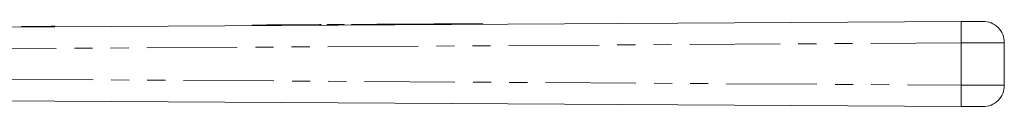
# Model space of a CAD drawing. Units: millimetres. Extents: x 131 to 275, y 89 to 259.
# Drawn here: x 206 to 275, y 253 to 259 of the extents above; entities that cross this region are included whole.
import ezdxf

# ---------------------------------------------------------------- set-up
doc = ezdxf.new("R2010")
doc.units = ezdxf.units.MM
doc.linetypes.add('PHANTOM', pattern=[12.7, 6.35, -1.27, 1.27, -1.27, 1.27, -1.27])

msp = doc.modelspace()

# ---------------------------------------------------------------- linework, layer by layer
at = {"color": 7, "linetype": 'Continuous', "lineweight": 15}
for p, q in [((192.408, 258.049), (272.385, 258.531)), ((206.94, 258.187), (206.446, 258.184)), ((206.446, 258.184), (206.447, 258.134)), ((208.51, 258.196), (206.94, 258.187)), ((206.94, 258.187), (206.94, 258.137)), ((208.78, 258.198), (208.51, 258.196)), ((208.51, 258.196), (208.511, 258.146)), ((208.78, 258.198), (208.78, 258.148)), ((222.627, 258.281), (222.627, 258.231)), ((227.477, 258.261), (227.476, 258.311)), ((227.889, 258.313), (227.889, 258.263)), ((229.089, 258.32), (229.089, 258.27)), ((229.589, 258.323), (229.589, 258.273)), ((230.789, 258.331), (230.789, 258.281)), ((233.606, 258.347), (233.606, 258.297)), ((234.806, 258.355), (234.806, 258.305)), ((237.623, 258.372), (237.624, 258.322)), ((238.823, 258.379), (238.824, 258.329)), ((275.408, 257.04), (275.408, 254.058)), ((272.385, 252.568), (192.408, 253.049))]:
    msp.add_line(p, q, dxfattribs=at)
at = {"color": 8, "linetype": 'PHANTOM', "lineweight": 0}
for p, q in [((227.189, 258.309), (227.189, 258.259)), ((272.381, 257.031), (192.408, 256.549)), ((272.381, 254.067), (272.381, 257.031)), ((192.408, 254.549), (272.381, 254.067))]:
    msp.add_line(p, q, dxfattribs=at)
at = {"color": 7, "linetype": 'Continuous', "lineweight": 15, "flags": 128}
for points in [[(272.385, 258.531), (272.647, 258.533), (272.902, 258.534), (273.141, 258.536), (273.357, 258.537), (273.544, 258.538), (273.695, 258.539), (273.807, 258.54), (273.876, 258.54), (273.899, 258.54)], [(222.627, 258.281), (222.694, 258.282), (222.892, 258.283), (223.213, 258.285), (223.641, 258.287), (224.158, 258.291), (224.741, 258.294), (225.364, 258.298), (225.998, 258.302), (226.615, 258.305), (227.189, 258.309)], [(227.189, 258.309), (227.361, 258.31), (227.46, 258.31), (227.476, 258.311)], [(227.889, 258.313), (227.935, 258.313), (228.065, 258.314), (228.259, 258.315), (228.489, 258.317), (228.718, 258.318), (228.913, 258.319), (229.043, 258.32), (229.089, 258.32)], [(229.589, 258.323), (229.634, 258.324), (229.765, 258.324), (229.959, 258.326), (230.189, 258.327), (230.418, 258.328), (230.613, 258.329), (230.743, 258.33), (230.789, 258.331)], [(230.789, 258.331), (230.858, 258.331), (231.058, 258.332), (231.369, 258.334), (231.762, 258.336), (232.197, 258.339), (232.633, 258.342), (233.025, 258.344), (233.337, 258.346), (233.537, 258.347), (233.606, 258.347)], [(233.606, 258.347), (233.652, 258.348), (233.782, 258.349), (233.977, 258.35), (234.206, 258.351), (234.436, 258.352), (234.63, 258.354), (234.76, 258.354), (234.806, 258.355)], [(234.806, 258.355), (234.875, 258.355), (235.075, 258.356), (235.387, 258.358), (235.779, 258.361), (236.215, 258.363), (236.65, 258.366), (237.043, 258.368), (237.354, 258.37), (237.554, 258.371), (237.623, 258.372)], [(237.623, 258.372), (237.669, 258.372), (237.799, 258.373), (237.994, 258.374), (238.223, 258.375), (238.453, 258.377), (238.648, 258.378), (238.778, 258.379), (238.823, 258.379)], [(273.899, 252.558), (273.876, 252.559), (273.807, 252.559), (273.695, 252.56), (273.544, 252.561), (273.357, 252.562), (273.141, 252.563), (272.902, 252.564), (272.647, 252.566), (272.385, 252.568)]]:
    msp.add_lwpolyline(points, dxfattribs=at)
at = {"color": 8, "linetype": 'PHANTOM', "lineweight": 0, "flags": 128}
for points in [[(275.408, 257.04), (275.362, 257.04), (275.225, 257.04), (275.001, 257.039), (274.698, 257.038), (274.325, 257.037), (273.892, 257.036), (273.414, 257.034), (272.905, 257.033), (272.381, 257.031)], [(272.381, 254.067), (272.905, 254.066), (273.414, 254.064), (273.892, 254.063), (274.325, 254.062), (274.698, 254.061), (275.001, 254.06), (275.225, 254.059), (275.362, 254.059), (275.408, 254.058)]]:
    msp.add_lwpolyline(points, dxfattribs=at)
at = {"color": 8, "linetype": 'PHANTOM', "lineweight": 0}
for centre, start, end in [((313.903, 257.656), 178.79242, 180.86208), ((313.903, 253.443), 179.13792, 181.20758)]:
    msp.add_arc(centre, 41.527, start, end, dxfattribs=at)
at = {"color": 7, "linetype": 'Continuous', "lineweight": 15}
for centre, start, end in [((273.908, 257.04), 0, 90.34515), ((273.908, 254.058), 269.65485, 0)]:
    msp.add_arc(centre, 1.5, start, end, dxfattribs=at)

doc.saveas('drawing.dxf')
